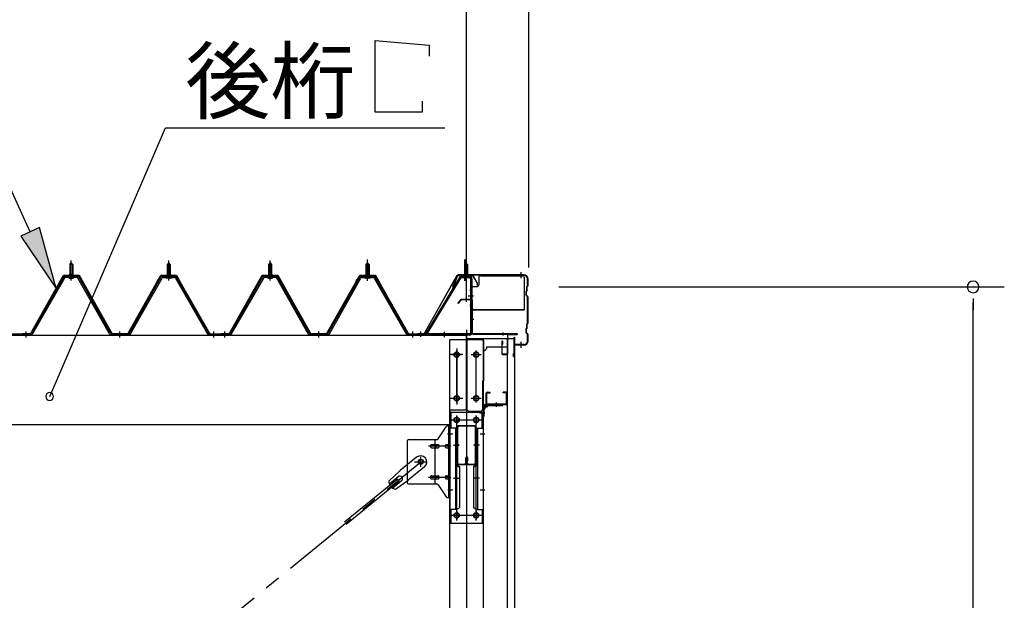
# Model space of a CAD drawing. Extents: x 868 to 32764, y 362 to 22484.
# Drawn here: x 18105 to 20632, y 17798 to 19289 of the extents above; entities that cross this region are included whole.
import ezdxf

# ---------------------------------------------------------------- set-up
doc = ezdxf.new("R2010")
doc.units = 0
doc.header["$LTSCALE"] = 80
doc.header["$MEASUREMENT"] = 0
for name, pattern in [('1PL-M', [15, 12, -1, 1, -1]), ('1PL-S', [4, 2.5, -0.5, 0.5, -0.5]), ('1PL-SL', [6.5, 5, -0.5, 0.5, -0.5]), ('HIDE-M', [2, 1, -1])]:
    doc.linetypes.add(name, pattern=pattern)
for name, color, linetype in [('HIKIDASHI', 6, 'CONTINUOUS'), ('SUNPOU', 4, 'CONTINUOUS'), ('ケラバ', 3, 'CONTINUOUS'), ('ケラバ穴隠し金具', 2, 'CONTINUOUS'), ('パネル受フレ-ム', 1, 'CONTINUOUS'), ('ブレ-ス', 3, 'CONTINUOUS'), ('ブレ-ス取付金物', 2, 'CONTINUOUS'), ('ヨドル-フ88', 2, 'CONTINUOUS'), ('上枠', 3, 'CONTINUOUS'), ('壁', 3, 'CONTINUOUS'), ('後柱', 3, 'CONTINUOUS'), ('後桁', 3, 'CONTINUOUS'), ('梁', 3, 'CONTINUOUS'), ('梁取付金具', 2, 'CONTINUOUS'), ('端桁金具', 1, 'CONTINUOUS'), ('胴縁', 1, 'CONTINUOUS'), ('胴縁金具', 2, 'CONTINUOUS')]:
    doc.layers.add(name, color=color, linetype=linetype)
doc.styles.add('01', font='ROMANS', dxfattribs={"bigfont": 'BIGFONT'})

msp = doc.modelspace()

# ---------------------------------------------------------------- linework, layer by layer
at = {"layer": 'HIKIDASHI'}
for p, q in [((19017.5, 19235.7), (19155.9, 19223.7)), ((19017.5, 19051.7), (19017.5, 19235.7)), ((19155.9, 19223.7), (19155.9, 19195.7)), ((19137.5, 19079.7), (19137.5, 19051.7)), ((19137.5, 19051.7), (19017.5, 19051.7)), ((18132.1, 18744.8), (18009.4, 19013.7)), ((18182.1, 18321.9), (18479.6, 19011.7)), ((18479.6, 19011.7), (19196.2, 19011.7)), ((18156.4, 18755.9), (18107.8, 18733.8)), ((18198.5, 18599.3), (18156.4, 18755.9)), ((18107.8, 18733.8), (18198.5, 18599.3))]:
    msp.add_line(p, q, dxfattribs=at)
for start, end in [(66.6696, 246.6696), (246.6696, 66.6696)]:
    msp.add_arc((18182.1, 18321.9), 10, start, end, dxfattribs=at)
msp.add_solid([(18107.8, 18733.8), (18156.4, 18755.9), (18198.5, 18599.3)], dxfattribs=at)
at = {"layer": 'SUNPOU'}
for p, q in [((19251.5, 18573.2), (19251.5, 19534.1)), ((19251.5, 18573.2), (19251.5, 19534.1)), ((19411.5, 18653.2), (19411.5, 19534.1)), ((19488.5, 18603.2), (20631.5, 18603.2)), ((20551.5, 18573.2), (20551.5, 18543.2)), ((20551.5, 15818.2), (20551.5, 18563.2))]:
    msp.add_line(p, q, dxfattribs=at)
for start, end in [(90, 270), (270, 90)]:
    msp.add_arc((20551.5, 18603.2), 15, start, end, dxfattribs=at)
at = {"layer": 'ケラバ'}
for p, q in [((19228, 18632.7), (19216, 18602.9)), ((19228.9, 18632.3), (19217, 18602.6)), ((19398.5, 18633.9), (19229.9, 18633.9)), ((19398.5, 18632.9), (19229.9, 18632.9)), ((19408.5, 18606.8), (19408.5, 18622.9)), ((19409.5, 18606.8), (19409.5, 18622.9)), ((19216, 18602.9), (19217, 18602.6)), ((19406.2, 18594), (19405.1, 18592.9)), ((19406.5, 18594.8), (19406.5, 18603.5)), ((19408.2, 18606), (19407.1, 18604.9)), ((19407.5, 18594.8), (19407.5, 18603.5)), ((19408.9, 18605.3), (19407.8, 18604.2)), ((19404.5, 18582.3), (19404.5, 18591.5)), ((19405.1, 18580.9), (19408.2, 18577.8)), ((19405.5, 18582.3), (19405.5, 18591.5)), ((19406.9, 18593.3), (19405.8, 18592.2)), ((19405.8, 18581.6), (19408.9, 18578.5)), ((19408.5, 18510.8), (19408.5, 18577.1)), ((19409.5, 18510.8), (19409.5, 18577.1)), ((19404.5, 18486.3), (19404.5, 18495.5)), ((19406.2, 18498), (19405.1, 18496.9)), ((19405.5, 18486.3), (19405.5, 18495.5)), ((19406.9, 18497.3), (19405.8, 18496.2)), ((19406.5, 18498.8), (19406.5, 18507.5)), ((19408.2, 18510), (19407.1, 18508.9)), ((19407.5, 18498.8), (19407.5, 18507.5)), ((19408.9, 18509.3), (19407.8, 18508.2)), ((19373.5, 18424.9), (19373.5, 18472.9)), ((19374.5, 18424.9), (19374.5, 18472.9)), ((19375.5, 18455.9), (19375.5, 18472.9)), ((19405.1, 18484.9), (19408.2, 18481.8)), ((19405.8, 18485.6), (19408.9, 18482.5)), ((19408.5, 18464.9), (19408.5, 18481.1)), ((19409.5, 18464.9), (19409.5, 18481.1)), ((19398.5, 18454.9), (19376.5, 18454.9)), ((19398.5, 18453.9), (19376.5, 18453.9)), ((19372.5, 18424.9), (19372.5, 18431.9)), ((19373.5, 18431.9), (19372.5, 18431.9))]:
    msp.add_line(p, q, dxfattribs=at)
at = {"layer": 'ケラバ', "color": 6, "linetype": '1PL-M'}
for p, q in [((19250.5, 18624.7), (19250.5, 18640.7)), ((19391.5, 18625.4), (19391.5, 18641.4)), ((19391.5, 18446.4), (19391.5, 18462.4))]:
    msp.add_line(p, q, dxfattribs=at)
at = {"layer": 'ケラバ'}
for centre, radius, start, end in [((19229.9, 18631.9), 2, 90, 158.0394), ((19229.9, 18631.9), 1, 90, 158.0394), ((19398.5, 18622.9), 11, 0, 90), ((19398.5, 18622.9), 10, 0, 90), ((19405.5, 18594.8), 1, 315, 0), ((19408.5, 18603.5), 2, 135, 180), ((19405.5, 18594.8), 2, 315, 0), ((19408.5, 18603.5), 1, 135, 180), ((19407.5, 18606.8), 1, 315, 0), ((19407.5, 18606.8), 2, 315, 0), ((19406.5, 18591.5), 2, 135, 180), ((19406.5, 18582.3), 2, 180, 225), ((19406.5, 18591.5), 1, 135, 180), ((19406.5, 18582.3), 1, 180, 225), ((19407.5, 18577.1), 1, 0, 45), ((19407.5, 18577.1), 2, 0, 45), ((19406.5, 18495.5), 2, 135, 180), ((19406.5, 18495.5), 1, 135, 180), ((19405.5, 18498.8), 1, 315, 0), ((19408.5, 18507.5), 2, 135, 180), ((19405.5, 18498.8), 2, 315, 0), ((19408.5, 18507.5), 1, 135, 180), ((19407.5, 18510.8), 1, 315, 0), ((19407.5, 18510.8), 2, 315, 0), ((19374.5, 18472.9), 1, 0, 180), ((19406.5, 18486.3), 2, 180, 225), ((19406.5, 18486.3), 1, 180, 225), ((19407.5, 18481.1), 1, 0, 45), ((19407.5, 18481.1), 2, 0, 45), ((19376.5, 18455.9), 2, 180, 270), ((19376.5, 18455.9), 1, 180, 270), ((19398.5, 18464.9), 10, 270, 0), ((19398.5, 18464.9), 11, 270, 0), ((19373.5, 18424.9), 1, 180, 0)]:
    msp.add_arc(centre, radius, start, end, dxfattribs=at)
at = {"layer": 'ケラバ穴隠し金具'}
for p, q in [((19282.9, 18626.9), (19282.9, 18608.9)), ((19287.9, 18631.9), (19394.9, 18631.9)), ((19399.9, 18626.9), (19399.9, 18543.9)), ((19262.9, 18603.9), (19262.9, 18546.9)), ((19262.9, 18603.9), (19277.9, 18603.9)), ((19264.5, 18603.9), (19264.5, 18546.9)), ((19262.9, 18546.9), (19267.9, 18546.9)), ((19267.9, 18546.9), (19267.9, 18543.9)), ((19267.9, 18545.5), (19399.9, 18545.5)), ((19267.9, 18543.9), (19399.9, 18543.9))]:
    msp.add_line(p, q, dxfattribs=at)
at = {"layer": 'ケラバ穴隠し金具', "color": 6, "linetype": '1PL-S'}
for p, q in [((19267, 18593.9), (19260.4, 18593.9)), ((19260.4, 18555.9), (19267, 18555.9))]:
    msp.add_line(p, q, dxfattribs=at)
at = {"layer": 'ケラバ穴隠し金具'}
for centre, start, end in [((19287.9, 18626.9), 90, 180), ((19394.9, 18626.9), 0, 90), ((19277.9, 18608.9), 270, 0)]:
    msp.add_arc(centre, 5, start, end, dxfattribs=at)
at = {"layer": 'パネル受フレ-ム', "color": 6, "linetype": '1PL-M'}
for p, q in [((18237.5, 18619.2), (18237.5, 18670.7)), ((18487.5, 18619.2), (18487.5, 18670.7)), ((18747.5, 18619.2), (18747.5, 18670.7)), ((18997.5, 18619.2), (18997.5, 18670.7)), ((18121.5, 18473.2), (18121.5, 18488.4)), ((18362.5, 18473.2), (18362.5, 18488.4)), ((18603.5, 18473.2), (18603.5, 18488.4)), ((18631.5, 18473.2), (18631.5, 18488.4)), ((18872.5, 18473.2), (18872.5, 18488.4)), ((19113.5, 18473.2), (19113.5, 18488.4))]:
    msp.add_line(p, q, dxfattribs=at)
at = {"layer": 'パネル受フレ-ム', "color": 6, "linetype": '1PL-SL'}
for p, q in [((18997.5, 18618.6), (18997.5, 18673.3)), ((19247.7, 18618.6), (19247.7, 18673.3)), ((19250.5, 18618.6), (19250.5, 18673.3)), ((19255.9, 18579.9), (19269.9, 18579.9)), ((19134.5, 18474.8), (19134.5, 18488.8)), ((19195.5, 18473.8), (19195.5, 18487.8))]:
    msp.add_line(p, q, dxfattribs=at)
at = {"layer": 'パネル受フレ-ム'}
for p, q in [((18233.5, 18660.7), (18237.5, 18664.7)), ((18233.5, 18660.7), (18233.5, 18635.7)), ((18241.5, 18660.7), (18233.5, 18660.7)), ((18237.5, 18664.7), (18241.5, 18660.7)), ((18241.5, 18660.7), (18241.5, 18635.7)), ((18487.5, 18664.7), (18483.5, 18660.7)), ((18483.5, 18660.7), (18491.5, 18660.7)), ((18483.5, 18660.7), (18483.5, 18635.7)), ((18491.5, 18660.7), (18487.5, 18664.7)), ((18491.5, 18660.7), (18491.5, 18635.7)), ((18743.5, 18660.7), (18747.5, 18664.7)), ((18743.5, 18660.7), (18743.5, 18635.7)), ((18751.5, 18660.7), (18743.5, 18660.7)), ((18747.5, 18664.7), (18751.5, 18660.7)), ((18751.5, 18660.7), (18751.5, 18635.7)), ((18997.5, 18664.7), (18993.5, 18660.7)), ((18993.5, 18660.7), (19001.5, 18660.7)), ((18993.5, 18660.7), (18993.5, 18635.7)), ((19001.5, 18660.7), (18997.5, 18664.7)), ((19001.5, 18660.7), (19001.5, 18635.7)), ((19250.5, 18664.7), (19246.5, 18660.7)), ((19246.5, 18660.7), (19254.5, 18660.7)), ((19246.5, 18660.7), (19246.5, 18630.7)), ((19254.5, 18660.7), (19250.5, 18664.7)), ((19254.5, 18660.7), (19254.5, 18630.7)), ((18217.7, 18627.5), (18135.4, 18484)), ((18220.5, 18625.9), (18138.2, 18482.4)), ((18251.8, 18630.7), (18223.2, 18630.7)), ((18251.8, 18627.5), (18223.2, 18627.5)), ((18231.6, 18631.7), (18243.4, 18631.7)), ((18231.6, 18630.7), (18231.6, 18631.7)), ((18232.5, 18625.5), (18242.5, 18625.5)), ((18233.3, 18635.7), (18241.8, 18635.7)), ((18233.3, 18635.7), (18233.3, 18631.7)), ((18241.8, 18635.7), (18241.8, 18631.7)), ((18243.4, 18631.7), (18243.4, 18630.7)), ((18335.3, 18482.5), (18254.6, 18625.9)), ((18338.1, 18484.1), (18257.4, 18627.5)), ((18386.9, 18484.1), (18467.7, 18627.5)), ((18389.7, 18482.5), (18470.5, 18625.9)), ((18473.3, 18630.7), (18501.8, 18630.7)), ((18473.3, 18627.5), (18501.8, 18627.5)), ((18481.6, 18631.7), (18481.6, 18630.7)), ((18493.4, 18631.7), (18481.6, 18631.7)), ((18492.5, 18625.5), (18482.5, 18625.5)), ((18483.3, 18635.7), (18483.3, 18631.7)), ((18491.8, 18635.7), (18483.3, 18635.7)), ((18491.8, 18635.7), (18491.8, 18631.7)), ((18493.4, 18630.7), (18493.4, 18631.7)), ((18504.6, 18625.9), (18586.8, 18482.4)), ((18507.4, 18627.5), (18589.6, 18484)), ((18727.7, 18627.5), (18645.4, 18484)), ((18730.5, 18625.9), (18648.2, 18482.4)), ((18761.8, 18630.7), (18733.2, 18630.7)), ((18761.8, 18627.5), (18733.2, 18627.5)), ((18741.6, 18631.7), (18753.4, 18631.7)), ((18741.6, 18630.7), (18741.6, 18631.7)), ((18742.5, 18625.5), (18752.5, 18625.5)), ((18743.3, 18635.7), (18751.8, 18635.7)), ((18743.3, 18635.7), (18743.3, 18631.7)), ((18751.8, 18635.7), (18751.8, 18631.7)), ((18753.4, 18631.7), (18753.4, 18630.7)), ((18845.3, 18482.5), (18764.6, 18625.9)), ((18848.1, 18484.1), (18767.4, 18627.5)), ((18896.9, 18484.1), (18977.7, 18627.5)), ((18899.7, 18482.5), (18980.5, 18625.9)), ((18983.3, 18630.7), (19011.8, 18630.7)), ((18983.3, 18627.5), (19011.8, 18627.5)), ((18991.6, 18631.7), (18991.6, 18630.7)), ((19003.4, 18631.7), (18991.6, 18631.7)), ((19002.5, 18625.5), (18992.5, 18625.5)), ((18993.3, 18635.7), (18993.3, 18631.7)), ((19001.8, 18635.7), (18993.3, 18635.7)), ((19001.8, 18635.7), (19001.8, 18631.7)), ((19003.4, 18630.7), (19003.4, 18631.7)), ((19014.6, 18625.9), (19096.8, 18482.4)), ((19017.4, 18627.5), (19099.6, 18484)), ((19233.7, 18627.6), (19146.5, 18482.9)), ((19236.4, 18626), (19150, 18482.4)), ((19239.1, 18630.7), (19259.1, 18630.7)), ((19239.1, 18627.5), (19259.1, 18627.5)), ((19245.5, 18626.5), (19244.5, 18627.5)), ((19255.5, 18626.5), (19245.5, 18626.5)), ((19255.5, 18626.5), (19256.5, 18627.5)), ((19262.3, 18624.3), (19262.3, 18485.6)), ((19265.5, 18624.3), (19265.5, 18485.6)), ((18112.5, 18479.2), (18112.5, 18482.4)), ((18132.7, 18482.4), (18112.5, 18482.4)), ((18112.5, 18479.2), (18112.5, 18482.4)), ((18132.7, 18479.2), (18112.5, 18479.2)), ((18384.2, 18482.4), (18340.9, 18482.4)), ((18384.2, 18479.2), (18340.9, 18479.2)), ((18610.5, 18479.2), (18591.5, 18479.2)), ((18592.4, 18482.4), (18612.5, 18482.4)), ((18592.4, 18479.2), (18612.5, 18479.2)), ((18612.5, 18479.2), (18612.5, 18482.4)), ((18622.5, 18479.2), (18622.5, 18482.4)), ((18642.7, 18482.4), (18622.5, 18482.4)), ((18622.5, 18479.2), (18622.5, 18482.4)), ((18642.7, 18479.2), (18622.5, 18479.2)), ((18894.2, 18482.4), (18850.9, 18482.4)), ((18894.2, 18479.2), (18850.9, 18479.2)), ((19120.5, 18479.2), (19101.5, 18479.2)), ((19102.4, 18482.4), (19122.5, 18482.4)), ((19102.4, 18479.2), (19122.5, 18479.2)), ((19122.5, 18479.2), (19122.5, 18482.4)), ((19259.1, 18482.4), (19126.5, 18482.4)), ((19126.5, 18482.4), (19126.5, 18479.2)), ((19259.1, 18479.2), (19126.5, 18479.2)), ((19150, 18482.4), (19146.5, 18482.9))]:
    msp.add_line(p, q, dxfattribs=at)
at = {"layer": 'パネル受フレ-ム', "color": 6}
for p, q in [((18234.5, 18660.7), (18234.2, 18661.4)), ((18234.5, 18660.7), (18234.5, 18635.7)), ((18240.5, 18660.7), (18240.9, 18661.4)), ((18240.5, 18660.7), (18240.5, 18635.7)), ((18484.5, 18660.7), (18484.2, 18661.4)), ((18484.5, 18660.7), (18484.5, 18635.7)), ((18490.5, 18660.7), (18490.9, 18661.4)), ((18490.5, 18660.7), (18490.5, 18635.7)), ((18744.5, 18660.7), (18744.2, 18661.4)), ((18744.5, 18660.7), (18744.5, 18635.7)), ((18750.5, 18660.7), (18750.9, 18661.4)), ((18750.5, 18660.7), (18750.5, 18635.7)), ((18994.5, 18660.7), (18994.2, 18661.4)), ((18994.5, 18660.7), (18994.5, 18635.7)), ((19000.5, 18660.7), (19000.9, 18661.4)), ((19000.5, 18660.7), (19000.5, 18635.7)), ((19247.5, 18660.7), (19247.5, 18630.7)), ((19253.5, 18660.7), (19253.5, 18630.7))]:
    msp.add_line(p, q, dxfattribs=at)
at = {"layer": 'パネル受フレ-ム', "color": 6, "linetype": 'HIDE-M'}
for p, q in [((18117.5, 18479.2), (18117.5, 18482.4)), ((18125.5, 18479.2), (18125.5, 18482.4)), ((18358.5, 18479.2), (18358.5, 18482.4)), ((18366.5, 18479.2), (18366.5, 18482.4)), ((18599.5, 18479.2), (18599.5, 18482.4)), ((18607.5, 18479.2), (18607.5, 18482.4)), ((18627.5, 18479.2), (18627.5, 18482.4)), ((18635.5, 18479.2), (18635.5, 18482.4)), ((18868.5, 18479.2), (18868.5, 18482.4)), ((18876.5, 18479.2), (18876.5, 18482.4)), ((19109.5, 18479.2), (19109.5, 18482.4)), ((19117.5, 18479.2), (19117.5, 18482.4))]:
    msp.add_line(p, q, dxfattribs=at)
at = {"layer": 'パネル受フレ-ム'}
for centre, radius, start, end in [((18223.2, 18624.3), 6.4, 90, 150.1803), ((18223.2, 18624.3), 3.2, 90, 150.1803), ((18232.5, 18626.5), 1, 90, 270), ((18242.5, 18626.5), 1, 270, 90), ((18251.8, 18624.3), 6.4, 29.3816, 90), ((18251.8, 18624.3), 3.2, 29.3816, 90), ((18473.3, 18624.3), 6.4, 90, 150.6184), ((18473.3, 18624.3), 3.2, 90, 150.6184), ((18482.5, 18626.5), 1, 90, 270), ((18492.5, 18626.5), 1, 270, 90), ((18501.8, 18624.3), 6.4, 29.8197, 90), ((18501.8, 18624.3), 3.2, 29.8197, 90), ((18733.2, 18624.3), 6.4, 90, 150.1803), ((18733.2, 18624.3), 3.2, 90, 150.1803), ((18742.5, 18626.5), 1, 90, 270), ((18752.5, 18626.5), 1, 270, 90), ((18761.8, 18624.3), 6.4, 29.3816, 90), ((18761.8, 18624.3), 3.2, 29.3816, 90), ((18983.3, 18624.3), 6.4, 90, 150.6184), ((18983.3, 18624.3), 3.2, 90, 150.6184), ((18992.5, 18626.5), 1, 90, 270), ((19002.5, 18626.5), 1, 270, 90), ((19011.8, 18624.3), 6.4, 29.8197, 90), ((19011.8, 18624.3), 3.2, 29.8197, 90), ((19239.1, 18624.3), 6.4, 90, 148.9443), ((19239.1, 18624.3), 3.2, 90, 148.9443), ((19259.1, 18624.3), 6.4, 0, 90), ((19259.1, 18624.3), 3.2, 0, 90), ((18132.7, 18485.6), 3.2, 270, 330.1803), ((18132.7, 18485.6), 6.4, 270, 330.1803), ((18340.9, 18485.6), 6.4, 209.3816, 270), ((18340.9, 18485.6), 3.2, 209.3816, 270), ((18384.2, 18485.6), 3.2, 270, 330.6184), ((18384.2, 18485.6), 6.4, 270, 330.6184), ((18592.4, 18485.6), 6.4, 209.8197, 270), ((18592.4, 18485.6), 3.2, 209.8197, 270), ((18642.7, 18485.6), 3.2, 270, 330.1803), ((18642.7, 18485.6), 6.4, 270, 330.1803), ((18850.9, 18485.6), 6.4, 209.3816, 270), ((18850.9, 18485.6), 3.2, 209.3816, 270), ((18894.2, 18485.6), 3.2, 270, 330.6184), ((18894.2, 18485.6), 6.4, 270, 330.6184), ((19102.4, 18485.6), 6.4, 209.8197, 270), ((19102.4, 18485.6), 3.2, 209.8197, 270), ((19259.1, 18485.6), 6.4, 270, 0), ((19259.1, 18485.6), 3.2, 270, 0)]:
    msp.add_arc(centre, radius, start, end, dxfattribs=at)
at = {"layer": 'ブレ-ス'}
for p, q in [((19123.6, 18166), (19081.8, 18131.8)), ((19143.8, 18141.2), (19102, 18107.1)), ((19052.5, 18104.6), (19081.8, 18131.8)), ((19076.6, 18115.6), (19053.7, 18096.9)), ((19074.2, 18109.5), (18938.6, 17998.9)), ((19078.6, 18104.1), (18943.1, 17993.5)), ((19085.1, 18105.2), (19062.2, 18086.5)), ((19069.4, 18083.9), (19102, 18107.1)), ((19078.6, 18104.1), (19074.2, 18109.5))]:
    msp.add_line(p, q, dxfattribs=at)
at = {"layer": 'ブレ-ス', "color": 6, "linetype": '1PL-S'}
msp.add_line((16568.5, 16060.2), (19134.5, 18154.2), dxfattribs=at)
at = {"layer": 'ブレ-ス'}
msp.add_circle((19134.5, 18154.2), 5.5, dxfattribs=at)
for centre, radius, start, end in [((19133.7, 18153.6), 16, 309.2168, 129.2168), ((19080.8, 18110.4), 6.7, 309.2168, 129.2168), ((19072.5, 18103.6), 20, 177.3811, 209.1381), ((19072.5, 18103.6), 20, 229.2954, 261.0524)]:
    msp.add_arc(centre, radius, start, end, dxfattribs=at)
at = {"layer": 'ブレ-ス取付金物'}
for p, q in [((19178.5, 18213.4), (19199.5, 18244.1)), ((19203.7, 18246.2), (19209, 18246.2)), ((19206.7, 18062.2), (19206.7, 18246.2)), ((19209, 18062.2), (19209, 18246.2)), ((19099, 18206.2), (19099, 18102.2)), ((19104, 18211.2), (19174.4, 18211.2)), ((19162.5, 18198.2), (19171.3, 18198.2)), ((19162.5, 18190.2), (19171.3, 18190.2)), ((19171.3, 18097.2), (19171.3, 18211.2)), ((19172.3, 18198.2), (19178.8, 18198.2)), ((19172.3, 18190.2), (19178.8, 18190.2)), ((19200.2, 18198.2), (19206.7, 18198.2)), ((19200.2, 18190.2), (19206.7, 18190.2)), ((19206.7, 18206.2), (19209, 18206.2)), ((19162.5, 18118.2), (19171.3, 18118.2)), ((19172.3, 18118.2), (19178.8, 18118.2)), ((19200.2, 18118.2), (19206.7, 18118.2)), ((19104, 18097.2), (19174.4, 18097.2)), ((19162.5, 18110.2), (19171.3, 18110.2)), ((19172.3, 18110.2), (19178.8, 18110.2)), ((19178.5, 18095.1), (19199.5, 18064.4)), ((19200.2, 18110.2), (19206.7, 18110.2)), ((19206.7, 18102.2), (19209, 18102.2)), ((19203.7, 18062.2), (19209, 18062.2))]:
    msp.add_line(p, q, dxfattribs=at)
at = {"layer": 'ブレ-ス取付金物', "color": 6, "linetype": '1PL-SL'}
for p, q in [((19203, 18226.2), (19214.1, 18226.2)), ((19211.5, 18194.2), (19154.1, 18194.2)), ((19134.5, 18141.3), (19134.5, 18167.2)), ((19118.5, 18154.2), (19150.3, 18154.2)), ((19211.5, 18114.2), (19154.1, 18114.2)), ((19204, 18082.2), (19213, 18082.2))]:
    msp.add_line(p, q, dxfattribs=at)
at = {"layer": 'ブレ-ス取付金物'}
msp.add_circle((19134.5, 18154.2), 6.5, dxfattribs=at)
for centre, radius, start, end in [((19203.7, 18241.2), 5, 90, 145.561), ((19203.7, 18241.2), 5, 90, 145.561), ((19104, 18206.2), 5, 90, 180), ((19163.6, 18194.2), 4.56, 160.0776, 180), ((19163.6, 18194.2), 4.56, 180, 199.9224), ((19163.1, 18194.4), 4.01, 138.8141, 160.0776), ((19163.1, 18194), 4.01, 199.9224, 221.1859), ((19162.7, 18194.7), 3.57, 115.3323, 138.8141), ((19162.7, 18193.7), 3.57, 221.1859, 244.6677), ((19162.5, 18195.1), 3.07, 90, 115.3323), ((19162.5, 18193.3), 3.07, 244.6677, 270), ((19171.3, 18196.6), 1.61, 56.4659, 90), ((19171.3, 18191.8), 1.61, 270, 303.5341), ((19170.6, 18195.5), 2.98, 32.0054, 56.4659), ((19170.6, 18193), 2.98, 303.5341, 327.9946), ((19169.4, 18194.7), 4.4, 14.5143, 32.0054), ((19169.4, 18193.7), 4.4, 327.9946, 345.4857), ((19167.4, 18194.2), 6.38, 360, 14.5143), ((19167.4, 18194.2), 6.38, 345.4857, 0), ((19174.4, 18216.2), 5, 270, 325.561), ((19178.8, 18196.6), 1.61, 56.4659, 90), ((19178.8, 18191.8), 1.61, 270, 303.5341), ((19178.1, 18195.5), 2.98, 32.0054, 56.4659), ((19178.1, 18193), 2.98, 303.5341, 327.9946), ((19176.9, 18194.7), 4.4, 14.5143, 32.0054), ((19176.9, 18193.7), 4.4, 327.9946, 345.4857), ((19174.9, 18194.2), 6.38, 360, 14.5143), ((19174.9, 18194.2), 6.38, 345.4857, 0), ((19201.3, 18194.2), 4.56, 160.0776, 180), ((19201.3, 18194.2), 4.56, 180, 199.9224), ((19200.8, 18194.4), 4.01, 138.8141, 160.0776), ((19200.8, 18194), 4.01, 199.9224, 221.1859), ((19200.4, 18194.7), 3.57, 115.3323, 138.8141), ((19200.4, 18193.7), 3.57, 221.1859, 244.6677), ((19200.2, 18195.1), 3.07, 90, 115.3323), ((19200.2, 18193.3), 3.07, 244.6677, 270), ((19210.6, 18194.2), 6.38, 165.4857, 180), ((19210.6, 18194.2), 6.38, 180, 194.5143), ((19208.7, 18194.7), 4.4, 147.9946, 165.4857), ((19208.7, 18193.7), 4.4, 194.5143, 212.0054), ((19207.5, 18195.5), 2.98, 123.5341, 147.9946), ((19207.5, 18193), 2.98, 212.0054, 236.4659), ((19206.7, 18196.6), 1.61, 90, 123.5341), ((19206.7, 18191.8), 1.61, 236.4659, 270), ((19163.6, 18114.2), 4.56, 160.0776, 180), ((19163.6, 18114.2), 4.56, 180, 199.9224), ((19163.1, 18114.4), 4.01, 138.8141, 160.0776), ((19162.7, 18114.7), 3.57, 115.3323, 138.8141), ((19162.5, 18115.1), 3.07, 90, 115.3323), ((19171.3, 18116.6), 1.61, 56.4659, 90), ((19170.6, 18115.5), 2.98, 32.0054, 56.4659), ((19169.4, 18114.7), 4.4, 14.5143, 32.0054), ((19167.4, 18114.2), 6.38, 0, 14.5143), ((19167.4, 18114.2), 6.38, 345.4857, 0), ((19178.8, 18116.6), 1.61, 56.4659, 90), ((19178.1, 18115.5), 2.98, 32.0054, 56.4659), ((19176.9, 18114.7), 4.4, 14.5143, 32.0054), ((19174.9, 18114.2), 6.38, 0, 14.5143), ((19174.9, 18114.2), 6.38, 345.4857, 0), ((19201.3, 18114.2), 4.56, 160.0776, 180), ((19201.3, 18114.2), 4.56, 180, 199.9224), ((19200.8, 18114.4), 4.01, 138.8141, 160.0776), ((19200.4, 18114.7), 3.57, 115.3323, 138.8141), ((19200.2, 18115.1), 3.07, 90, 115.3323), ((19210.6, 18114.2), 6.38, 165.4857, 180), ((19210.6, 18114.2), 6.38, 180, 194.5143), ((19208.7, 18114.7), 4.4, 147.9946, 165.4857), ((19207.5, 18115.5), 2.98, 123.5341, 147.9946), ((19206.7, 18116.6), 1.61, 90, 123.5341), ((19104, 18102.2), 5, 180, 270), ((19163.1, 18114), 4.01, 199.9224, 221.1859), ((19162.7, 18113.7), 3.57, 221.1859, 244.6677), ((19162.5, 18113.3), 3.07, 244.6677, 270), ((19171.3, 18111.8), 1.61, 270, 303.5341), ((19170.6, 18113), 2.98, 303.5341, 327.9946), ((19169.4, 18113.7), 4.4, 327.9946, 345.4857), ((19174.4, 18092.2), 5, 34.439, 90), ((19178.8, 18111.8), 1.61, 270, 303.5341), ((19178.1, 18113), 2.98, 303.5341, 327.9946), ((19176.9, 18113.7), 4.4, 327.9946, 345.4857), ((19200.8, 18114), 4.01, 199.9224, 221.1859), ((19200.4, 18113.7), 3.57, 221.1859, 244.6677), ((19200.2, 18113.3), 3.07, 244.6677, 270), ((19208.7, 18113.7), 4.4, 194.5143, 212.0054), ((19207.5, 18113), 2.98, 212.0054, 236.4659), ((19206.7, 18111.8), 1.61, 236.4659, 270), ((19203.7, 18067.2), 5, 214.439, 270)]:
    msp.add_arc(centre, radius, start, end, dxfattribs=at)
at = {"layer": 'ヨドル-フ88'}
for p, q in [((18132.8, 18482.9), (18217.5, 18632.9)), ((18133.1, 18482.4), (18217.8, 18632.4)), ((18217.5, 18632.9), (18257.5, 18632.9)), ((18217.8, 18632.4), (18257.2, 18632.4)), ((18257.2, 18632.4), (18342.2, 18482.4)), ((18257.5, 18632.9), (18342.5, 18482.9)), ((18382.5, 18482.9), (18467.5, 18632.9)), ((18382.8, 18482.4), (18467.8, 18632.4)), ((18458, 18619.9), (18470, 18631.9)), ((18458.4, 18619.5), (18458, 18619.9)), ((18458.4, 18619.5), (18470.2, 18631.4)), ((18467.5, 18632.9), (18507.5, 18632.9)), ((18467.8, 18632.4), (18507.2, 18632.4)), ((18470, 18631.9), (18505, 18631.9)), ((18470.2, 18631.4), (18504.8, 18631.4)), ((18504.8, 18631.4), (18512.6, 18622.9)), ((18505, 18631.9), (18513, 18623.2)), ((18507.2, 18632.4), (18518.5, 18612.9)), ((18507.5, 18632.9), (18519, 18613)), ((18512.6, 18622.9), (18592.4, 18482.4)), ((18513, 18623.2), (18592.7, 18482.9)), ((18642.8, 18482.9), (18727.5, 18632.9)), ((18643.1, 18482.4), (18727.8, 18632.4)), ((18727.5, 18632.9), (18767.5, 18632.9)), ((18727.8, 18632.4), (18767.2, 18632.4)), ((18767.2, 18632.4), (18852.2, 18482.4)), ((18767.5, 18632.9), (18852.5, 18482.9)), ((18892.5, 18482.9), (18977.5, 18632.9)), ((18892.8, 18482.4), (18977.8, 18632.4)), ((18968, 18619.9), (18980, 18631.9)), ((18968.4, 18619.5), (18968, 18619.9)), ((18968.4, 18619.5), (18980.2, 18631.4)), ((18977.5, 18632.9), (19017.5, 18632.9)), ((18977.8, 18632.4), (19017.2, 18632.4)), ((18980, 18631.9), (19015, 18631.9)), ((18980.2, 18631.4), (19014.8, 18631.4)), ((19014.8, 18631.4), (19022.6, 18622.9)), ((19015, 18631.9), (19023, 18623.2)), ((19017.2, 18632.4), (19028.5, 18612.9)), ((19017.5, 18632.9), (19029, 18613)), ((19022.6, 18622.9), (19102.4, 18482.4)), ((19023, 18623.2), (19102.7, 18482.9)), ((19142.7, 18482.9), (19227.7, 18632.9)), ((19143, 18482.4), (19228, 18632.4)), ((19227.7, 18632.9), (19267.7, 18632.9)), ((19228, 18632.4), (19267.4, 18632.4)), ((19267.4, 18632.4), (19278.7, 18612.9)), ((19267.7, 18632.9), (19279.2, 18613)), ((18518.5, 18612.9), (18518.5, 18607)), ((18519, 18607), (18518.5, 18607)), ((18519, 18613), (18519, 18607)), ((19028.5, 18612.9), (19028.5, 18607)), ((19029, 18607), (19028.5, 18607)), ((19029, 18613), (19029, 18607)), ((19278.7, 18612.9), (19278.7, 18607)), ((19279.2, 18607), (19278.7, 18607)), ((19279.2, 18613), (19279.2, 18607)), ((18082.4, 18482.4), (18133.1, 18482.4)), ((18082.7, 18482.9), (18132.8, 18482.9)), ((18342.2, 18482.4), (18382.8, 18482.4)), ((18342.5, 18482.9), (18382.5, 18482.9)), ((18592.4, 18482.4), (18643.1, 18482.4)), ((18592.7, 18482.9), (18642.8, 18482.9)), ((18852.2, 18482.4), (18892.8, 18482.4)), ((18852.5, 18482.9), (18892.5, 18482.9)), ((19102.4, 18482.4), (19143, 18482.4)), ((19102.7, 18482.9), (19142.7, 18482.9))]:
    msp.add_line(p, q, dxfattribs=at)
at = {"layer": '上枠'}
for p, q in [((19235.9, 18570.4), (19229.5, 18561.2)), ((19236.7, 18569.8), (19230.3, 18560.7)), ((19264.5, 18571.2), (19237.6, 18571.2)), ((19264.5, 18570.2), (19237.6, 18570.2)), ((19265.5, 18569.2), (19265.5, 18484.2)), ((19266.5, 18569.2), (19266.5, 18484.2)), ((19229.5, 18561.2), (19230.3, 18560.7)), ((19267.5, 18483.2), (19380.5, 18483.2)), ((19267.5, 18482.2), (19380.5, 18482.2)), ((19356.5, 18480.2), (19356.5, 18431.2)), ((19357.5, 18431.2), (19357.5, 18480.2)), ((19358.5, 18481.2), (19380.5, 18481.2)), ((19342.5, 18463.2), (19342.5, 18431.2)), ((19343.5, 18431.2), (19343.5, 18463.2)), ((19343.5, 18456.2), (19344.5, 18456.2)), ((19344.5, 18456.2), (19344.5, 18463.2)), ((19355.5, 18430.2), (19344.5, 18430.2)), ((19344.5, 18429.2), (19355.5, 18429.2))]:
    msp.add_line(p, q, dxfattribs=at)
at = {"layer": '上枠', "color": 6, "linetype": '1PL-M'}
for p, q in [((19251.5, 18565.2), (19251.5, 18576.2)), ((19270.4, 18519.2), (19262.1, 18519.2)), ((19344.5, 18486.5), (19344.5, 18478))]:
    msp.add_line(p, q, dxfattribs=at)
at = {"layer": '上枠'}
for centre, radius, start, end in [((19237.6, 18569.2), 2, 90, 145.008), ((19237.6, 18569.2), 1, 90, 145.008), ((19264.5, 18569.2), 2, 0, 90), ((19264.5, 18569.2), 1, 0, 90), ((19267.5, 18484.2), 2, 180, 270), ((19267.5, 18484.2), 1, 180, 270), ((19358.5, 18480.2), 2, 90, 180), ((19358.5, 18480.2), 1, 90, 180), ((19380.5, 18482.2), 1, 270, 90), ((19343.5, 18463.2), 1, 0, 180), ((19344.5, 18431.2), 2, 180, 270), ((19344.5, 18431.2), 1, 180, 270), ((19355.5, 18431.2), 2, 270, 0), ((19355.5, 18431.2), 1, 270, 0)]:
    msp.add_arc(centre, radius, start, end, dxfattribs=at)
at = {"layer": '上枠', "color": 0, "linetype": 'ByBlock'}
msp.add_point((19381.4, 18482.1), dxfattribs=at)
msp.add_point((19381.4, 18482.1), dxfattribs=at)
at = {"layer": '壁'}
for p, q in [((19376, 18470.2), (19356, 18470.2)), ((19356, 18470.2), (19356, 15782.2)), ((19376, 15782.2), (19376, 18470.2))]:
    msp.add_line(p, q, dxfattribs=at)
at = {"layer": '後柱', "color": 6, "linetype": '1PL-M'}
msp.add_line((19251.5, 18493.2), (19251.5, 15753.2), dxfattribs=at)
at = {"layer": '後柱'}
for p, q in [((19209, 18468.2), (19294, 18468.2)), ((19209, 15778.2), (19209, 18468.2)), ((19294, 18468.2), (19294, 15778.2)), ((19228, 18435.2), (19225, 18435.2)), ((19225, 18423.2), (19228, 18423.2)), ((19278, 18435.2), (19275, 18435.2)), ((19275, 18423.2), (19278, 18423.2)), ((19228, 18323.2), (19225, 18323.2)), ((19278, 18323.2), (19275, 18323.2)), ((19225, 18311.2), (19228, 18311.2)), ((19275, 18311.2), (19278, 18311.2)), ((19228, 18267.7), (19225, 18267.7)), ((19278, 18267.7), (19275, 18267.7)), ((19225, 18255.7), (19228, 18255.7)), ((19275, 18255.7), (19278, 18255.7)), ((19228, 18022.7), (19225, 18022.7)), ((19278, 18022.7), (19275, 18022.7)), ((19225, 18010.7), (19228, 18010.7)), ((19275, 18010.7), (19278, 18010.7))]:
    msp.add_line(p, q, dxfattribs=at)
at = {"layer": '後柱', "color": 6, "linetype": '1PL-SL'}
for p, q in [((19214, 18429.2), (19239, 18429.2)), ((19226.5, 18306.2), (19226.5, 18440.2)), ((19264, 18429.2), (19289, 18429.2)), ((19276.5, 18306.2), (19276.5, 18440.2)), ((19214, 18317.2), (19239, 18317.2)), ((19264, 18317.2), (19289, 18317.2)), ((19226.5, 18003.8), (19226.5, 18272.7)), ((19276.5, 18003.8), (19276.5, 18272.7)), ((19285, 18280.2), (19299, 18280.2)), ((19285, 18280.2), (19299, 18280.2)), ((19214, 18261.7), (19239, 18261.7)), ((19264, 18261.7), (19289, 18261.7)), ((19204, 18226.2), (19216.3, 18226.2)), ((19286.7, 18226.2), (19299, 18226.2)), ((19204, 18082.2), (19216.3, 18082.2)), ((19286.7, 18082.2), (19299, 18082.2)), ((19214, 18016.7), (19239, 18016.7)), ((19264, 18016.7), (19289, 18016.7))]:
    msp.add_line(p, q, dxfattribs=at)
at = {"layer": '後柱'}
for centre, start, end in [((19225, 18429.2), 90, 270), ((19228, 18429.2), 270, 90), ((19275, 18429.2), 90, 270), ((19278, 18429.2), 270, 90), ((19225, 18317.2), 90, 270), ((19228, 18317.2), 270, 90), ((19275, 18317.2), 90, 270), ((19278, 18317.2), 270, 90), ((19225, 18261.7), 90, 270), ((19228, 18261.7), 270, 90), ((19275, 18261.7), 90, 270), ((19278, 18261.7), 270, 90), ((19225, 18016.7), 90, 270), ((19228, 18016.7), 270, 90), ((19275, 18016.7), 90, 270), ((19278, 18016.7), 270, 90)]:
    msp.add_arc(centre, 6, start, end, dxfattribs=at)
at = {"layer": '後桁'}
for p, q in [((16451.5, 18479.2), (19251.5, 18479.2)), ((19251.5, 18292.2), (19251.5, 18479.2)), ((19208.5, 18282.2), (19208.5, 18249.2)), ((19213.5, 18287.2), (19246.5, 18287.2)), ((19208.5, 18249.2), (16494.5, 18249.2)), ((19208.5, 18254), (19208.5, 18249.2))]:
    msp.add_line(p, q, dxfattribs=at)
at = {"layer": '後桁', "color": 6, "linetype": '1PL-SL'}
for p, q in [((19226.5, 18445.2), (19226.5, 18301.2)), ((19242.5, 18429.2), (19210.5, 18429.2)), ((19210.5, 18317.2), (19242.5, 18317.2))]:
    msp.add_line(p, q, dxfattribs=at)
at = {"layer": '後桁'}
for centre in [(19226.5, 18429.2), (19226.5, 18317.2)]:
    msp.add_circle(centre, 6, dxfattribs=at)
for centre, start, end in [((19246.5, 18292.2), 270, 0), ((19213.5, 18282.2), 90, 180)]:
    msp.add_arc(centre, 5, start, end, dxfattribs=at)
at = {"layer": '梁'}
for p, q in [((19226.5, 18241.6), (19226.5, 18152)), ((19228.1, 18241.6), (19228.1, 18152)), ((19271.3, 18246.8), (19231.7, 18246.8)), ((19271.3, 18245.2), (19231.7, 18245.2)), ((19274.9, 18152), (19274.9, 18241.6)), ((19276.5, 18152), (19276.5, 18241.6)), ((19231.7, 18148.4), (19246.3, 18148.4)), ((19231.7, 18146.8), (19246.3, 18146.8)), ((19249.9, 18152), (19249.9, 18164.4)), ((19251.5, 18152), (19251.5, 18164.4)), ((19253.1, 18161.8), (19251.5, 18161.8)), ((19253.1, 18152), (19253.1, 18164.4)), ((19254.7, 18155.8), (19253.1, 18155.8)), ((19254.7, 18155.8), (19254.7, 18164.4)), ((19256.7, 18148.4), (19271.3, 18148.4)), ((19256.7, 18146.8), (19271.3, 18146.8))]:
    msp.add_line(p, q, dxfattribs=at)
at = {"layer": '梁', "color": 6, "linetype": '1PL-SL'}
for p, q in [((19233.1, 18196.8), (19221.5, 18196.8)), ((19281.5, 18196.8), (19269.9, 18196.8))]:
    msp.add_line(p, q, dxfattribs=at)
at = {"layer": '梁'}
for centre, radius, start, end in [((19231.7, 18241.6), 5.2, 90, 180), ((19231.7, 18241.6), 5.2, 90, 180), ((19231.7, 18241.6), 3.6, 90, 180), ((19271.3, 18241.6), 5.2, 0, 90), ((19271.3, 18241.6), 3.6, 0, 90), ((19252.3, 18164.4), 2.4, 0, 180), ((19252.3, 18164.4), 0.8, 0, 180), ((19231.7, 18152), 5.2, 180, 270), ((19231.7, 18152), 3.6, 180, 270), ((19246.3, 18152), 3.6, 270, 0), ((19246.3, 18152), 5.2, 270, 0), ((19256.7, 18152), 5.2, 180, 270), ((19256.7, 18152), 3.6, 180, 270), ((19271.3, 18152), 5.2, 270, 0), ((19271.3, 18152), 3.6, 270, 0)]:
    msp.add_arc(centre, radius, start, end, dxfattribs=at)
at = {"layer": '梁取付金具'}
for p, q in [((19209, 18281.7), (19294, 18281.7)), ((19209, 18281.7), (19209, 17996.7)), ((19211.3, 18281.7), (19211.3, 18240.7)), ((19291.7, 18240.7), (19291.7, 18281.5)), ((19294, 18281.7), (19294, 17996.7)), ((19225.8, 18240.7), (19209, 18240.7)), ((19223.5, 18240.7), (19223.5, 18031.7)), ((19225.8, 18240.7), (19225.8, 18146.7)), ((19277.2, 18240.7), (19294, 18240.7)), ((19277.2, 18240.7), (19277.2, 18146.7)), ((19279.5, 18240.7), (19279.5, 18031.7)), ((19223.5, 18146.7), (19225.8, 18146.7)), ((19223.5, 18146.7), (19225.8, 18146.7)), ((19223.5, 18145), (19225.8, 18145)), ((19225.8, 18146.7), (19233.5, 18142.3)), ((19225.8, 18145), (19233.5, 18140.5)), ((19233.5, 18142.3), (19233.5, 18036.2)), ((19277.2, 18146.7), (19269.5, 18142.3)), ((19277.2, 18145), (19269.5, 18140.5)), ((19269.5, 18142.3), (19269.5, 18036.2)), ((19279.5, 18146.7), (19277.2, 18146.7)), ((19279.5, 18146.7), (19277.2, 18146.7)), ((19279.5, 18145), (19277.2, 18145)), ((19225.8, 18031.7), (19209, 18031.7)), ((19211.3, 18031.7), (19211.3, 17996.7)), ((19225.8, 18031.7), (19233.5, 18036.2)), ((19277.2, 18031.7), (19269.5, 18036.2)), ((19277.2, 18031.7), (19294, 18031.7)), ((19291.7, 18031.7), (19291.7, 17996.7)), ((19209, 17996.7), (19294, 17996.7))]:
    msp.add_line(p, q, dxfattribs=at)
at = {"layer": '梁取付金具', "color": 6, "linetype": '1PL-SL'}
for p, q in [((19226.5, 18271.3), (19226.5, 18251.3)), ((19276.5, 18271.3), (19276.5, 18251.3)), ((19214.5, 18261.7), (19288.7, 18261.7)), ((19218.1, 18196.8), (19233, 18196.8)), ((19285, 18196.8), (19270.1, 18196.8)), ((19218.1, 18111.7), (19233, 18111.7)), ((19285, 18111.7), (19270.1, 18111.7)), ((19214.7, 18016.7), (19290, 18016.7)), ((19226.5, 18026.3), (19226.5, 18006.3)), ((19276.5, 18026.3), (19276.5, 18006.3))]:
    msp.add_line(p, q, dxfattribs=at)
at = {"layer": '梁取付金具'}
for centre in [(19226.5, 18261.7), (19276.5, 18261.7), (19226.5, 18016.7), (19276.5, 18016.7)]:
    msp.add_circle(centre, 6, dxfattribs=at)
at = {"layer": '端桁金具'}
for p, q in [((19357.5, 18470.2), (19252.5, 18470.2)), ((19252.5, 18470.2), (19252.5, 18289.2)), ((19293, 18470.2), (19293, 18465.2)), ((19357.5, 18449.2), (19357.5, 18470.2)), ((19295, 18465.2), (19293, 18465.2)), ((19295, 18465.2), (19295, 18362.2)), ((19302.5, 18449.2), (19302.5, 18445.2)), ((19302.5, 18449.2), (19357.5, 18449.2)), ((19333.5, 18450.2), (19333.5, 18449.2)), ((19297.5, 18440.2), (19295, 18440.2)), ((19293, 18362.2), (19293, 18289.2)), ((19293, 18362.2), (19295, 18362.2)), ((19257.5, 18284.2), (19288, 18284.2))]:
    msp.add_line(p, q, dxfattribs=at)
at = {"layer": '端桁金具', "color": 6, "linetype": '1PL-S'}
for p, q in [((19265.5, 18429.2), (19287.5, 18429.2)), ((19276.5, 18418.2), (19276.5, 18440.2)), ((19265.5, 18317.2), (19287.5, 18317.2)), ((19276.5, 18306.2), (19276.5, 18328.2))]:
    msp.add_line(p, q, dxfattribs=at)
at = {"layer": '端桁金具'}
for centre in [(19276.5, 18429.2), (19276.5, 18317.2)]:
    msp.add_circle(centre, 6, dxfattribs=at)
for centre, start, end in [((19297.5, 18445.2), 270, 0), ((19257.5, 18289.2), 180, 270), ((19288, 18289.2), 270, 0)]:
    msp.add_arc(centre, 5, start, end, dxfattribs=at)
at = {"layer": '胴縁'}
for p, q in [((19302, 18303.2), (19302, 18330.2)), ((19303.6, 18303.2), (19303.6, 18330.2)), ((19305, 18333.2), (19312, 18333.2)), ((19305, 18331.6), (19312, 18331.6)), ((19312, 18331.6), (19312, 18333.2)), ((19346, 18331.6), (19346, 18333.2)), ((19353, 18333.2), (19346, 18333.2)), ((19353, 18331.6), (19346, 18331.6)), ((19354.4, 18303.2), (19354.4, 18330.2)), ((19356, 18303.2), (19356, 18330.2)), ((19353, 18301.8), (19305, 18301.8)), ((19353, 18300.2), (19305, 18300.2))]:
    msp.add_line(p, q, dxfattribs=at)
at = {"layer": '胴縁', "color": 6, "linetype": '1PL-M'}
msp.add_line((19329, 18295.2), (19329, 18306.8), dxfattribs=at)
at = {"layer": '胴縁'}
for centre, radius, start, end in [((19305, 18330.2), 3, 90, 180), ((19305, 18330.2), 1.4, 90, 180), ((19353, 18330.2), 3, 0, 90), ((19353, 18330.2), 1.4, 0, 90), ((19305, 18303.2), 3, 180, 270), ((19305, 18303.2), 1.4, 180, 270), ((19353, 18303.2), 1.4, 270, 0), ((19353, 18303.2), 3, 270, 0)]:
    msp.add_arc(centre, radius, start, end, dxfattribs=at)
at = {"layer": '胴縁金具'}
for p, q in [((19294, 18297.2), (19294, 18270.2)), ((19296.3, 18297.2), (19296.3, 18270.2)), ((19344, 18300.2), (19297, 18300.2)), ((19344, 18297.9), (19297, 18297.9)), ((19298.8, 18294.4), (19298.8, 18289.9)), ((19299.8, 18295.4), (19304.3, 18295.4)), ((19306.3, 18297.9), (19306.3, 18297.4)), ((19344, 18297.9), (19344, 18300.2)), ((19294, 18270.2), (19296.3, 18270.2)), ((19296.3, 18287.9), (19296.8, 18287.9))]:
    msp.add_line(p, q, dxfattribs=at)
at = {"layer": '胴縁金具', "color": 6, "linetype": '1PL-SL'}
for p, q in [((19329, 18295.4), (19329, 18302.7)), ((19298.8, 18280.2), (19291.5, 18280.2))]:
    msp.add_line(p, q, dxfattribs=at)
at = {"layer": '胴縁金具'}
for centre, radius, start, end in [((19297, 18297.2), 3, 90, 180), ((19297, 18297.2), 0.7, 90, 180), ((19299.8, 18294.4), 1, 90, 180), ((19304.3, 18297.4), 2, 270, 0), ((19296.8, 18289.9), 2, 270, 0)]:
    msp.add_arc(centre, radius, start, end, dxfattribs=at)

# ---------------------------------------------------------------- texts
at = {"layer": 'HIKIDASHI', "style": '01'}
msp.add_text('後桁', height=160, dxfattribs=at).set_placement((18530.1, 19051.7))

doc.saveas('drawing.dxf')
